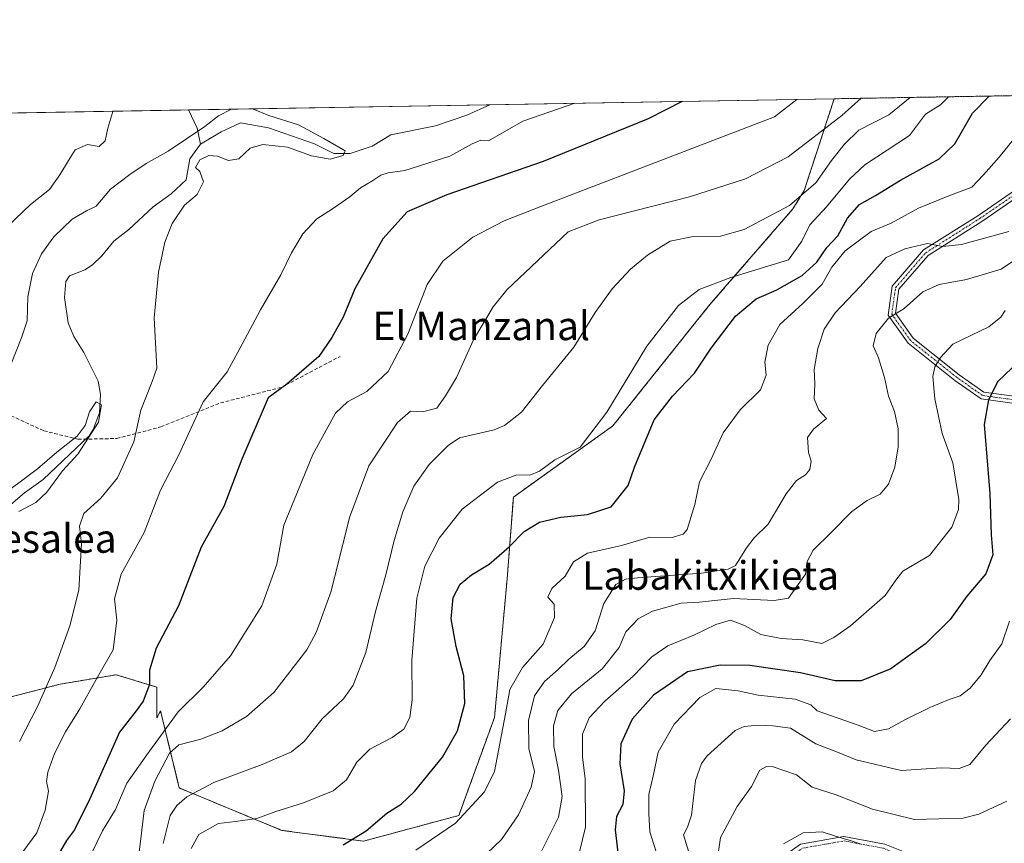
# Model space of a CAD drawing. Units: metres. Extents: x 617406 to 620849, y 4745627 to 4748000.
# Drawn here: x 619304 to 619580, y 4747769 to 4748000 of the extents above; entities that cross this region are included whole.
import ezdxf
from ezdxf.enums import TextEntityAlignment as Align

# ---------------------------------------------------------------- set-up
doc = ezdxf.new("R2010")
doc.units = ezdxf.units.M
doc.header["$MEASUREMENT"] = 0
for name, pattern in [('TRAZO_Y_PUNTO', [1, 0.5, -0.25, 0, -0.25]), ('TRAZOS', [0.75, 0.5, -0.25]), ('TRAZOSX2', [1.5, 1, -0.5])]:
    doc.linetypes.add(name, pattern=pattern)
for name, color, linetype, lineweight in [('Arbolado forestal', 92, 'TRAZOS', 0), ('Arbolado forestal CxS', 92, 'Continuous', 0), ('Comarca CxS', 133, 'Continuous', 0), ('Comunidad Autónoma CxS', 142, 'Continuous', 0), ('Corriente natural lineal', 142, 'Continuous', 13), ('Curva de nivel maestra', 36, 'Continuous', 30), ('Curva de nivel normal', 36, 'Continuous', 0), ('Municipio CxS', 142, 'Continuous', 0), ('Pista no pavimentada', 254, 'Continuous', 13), ('Pista no pavimentada Cxs', 254, 'Continuous', 0), ('Pista pavimentada eje', 135, 'TRAZO_Y_PUNTO', 0), ('Prado', 92, 'Continuous', 0), ('Prado CxS', 92, 'Continuous', 0), ('Provincia CxS', 1, 'Continuous', 0), ('Senda', 19, 'TRAZOSX2', 0), ('Texto cartográfico', 19, 'Continuous', 0)]:
    doc.layers.add(name, color=color, linetype=linetype, lineweight=lineweight)
doc.styles.add('Arial', font='txt', dxfattribs={"height": 0.2})

# ---------------------------------------------------------------- blocks, each defined once
blk = doc.blocks.new('*U152')
at = {"layer": 'Prado CxS', "color": 92, "linetype": 'Continuous', "lineweight": 0}
blk.add_polyline3d([(619240.13, 4747972.63, 608.94), (619532.22, 4747977.69, 607.49), (619523.86, 4747952, 614.27), (619520.71, 4747946.89, 615.48), (619520.71, 4747946.89, 615.48), (619497.4, 4747920.03, 621.84), (619470.31, 4747886.16, 620.6), (619442.5, 4747866.26, 621.5), (619440.75, 4747843.37, 625.72), (619437.21, 4747804.59, 627.64), (619427.23, 4747777.19, 629.34), (619400.6, 4747770.01, 625.29), (619377.71, 4747773.02, 621.73), (619349.05, 4747784.88, 613.94), (619345.03, 4747801.45, 605.13), (619343.82, 4747806.44, 602.45), (619342.77, 4747804.51, 602.47), (619342.77, 4747813.07, 600.6), (619331.42, 4747816.56, 596.1), (619315.71, 4747813.94, 591.48), (619292.15, 4747807.83, 582.65)], dxfattribs=at)
blk = doc.blocks.new('*U165')
at = {"layer": 'Curva de nivel normal', "color": 36, "linetype": 'Continuous', "lineweight": 0}
blk.add_polyline3d([(619344.56, 4747769.37, 615), (619346.49, 4747777.18, 615), (619348.39, 4747779.98, 615), (619351.11, 4747782.38, 615), (619358.7, 4747786.41, 615), (619372.21, 4747791.46, 615), (619380.47, 4747795.02, 615), (619384.01, 4747797.89, 615), (619389.04, 4747804.27, 615), (619394.95, 4747809.82, 615), (619397.64, 4747813.62, 615), (619401.2, 4747822.82, 615), (619403.92, 4747834.22, 615), (619406.78, 4747844.55, 615), (619409.12, 4747854.16, 615), (619411.6, 4747862.18, 615), (619414.67, 4747869.3, 615), (619418.9, 4747875.42, 615), (619424.24, 4747880.73, 615), (619427.43, 4747882.79, 615), (619437.11, 4747885.07, 615), (619440.01, 4747886.3, 615), (619444.81, 4747890.06, 615), (619450.66, 4747897.45, 615), (619459.42, 4747908.22, 615), (619465.37, 4747917.88, 615), (619470.12, 4747924.53, 615), (619475.22, 4747929.99, 615), (619479.99, 4747933.95, 615), (619486.35, 4747937.86, 615), (619492.82, 4747939.13, 615), (619500.48, 4747939.23, 615), (619507.02, 4747941.14, 615), (619519.69, 4747947.82, 615), (619527.14, 4747954.2, 615), (619531.47, 4747960.42, 615), (619535.14, 4747965.02, 615), (619539.14, 4747968.88, 615), (619547.49, 4747973.21, 615), (619553.45, 4747978.06, 615)], dxfattribs=at)
blk = doc.blocks.new('*U170')
at = {"layer": 'Curva de nivel normal', "color": 36, "linetype": 'Continuous', "lineweight": 0}
blk.add_polyline3d([(619539.82, 4747769.16, 670), (619536.7, 4747770.18, 670), (619532.57, 4747771.38, 670), (619528.92, 4747772.61, 670), (619523.6, 4747772.38, 670), (619518.04, 4747769.24, 670)], dxfattribs=at)
blk = doc.blocks.new('*U171')
at = {"layer": 'Curva de nivel normal', "color": 36, "linetype": 'Continuous', "lineweight": 0}
for points in [[(619369.5, 4747974.87, 590), (619369.54, 4747974.87, 590), (619374.13, 4747972.99, 590), (619382.38, 4747970.35, 590), (619389.46, 4747966.54, 590), (619395.45, 4747963.09, 590), (619394.9, 4747961.84, 590), (619391.27, 4747960.79, 590), (619386.03, 4747961.75, 590), (619379.36, 4747964.18, 590), (619372.43, 4747964.88, 590), (619368.9, 4747963.91, 590), (619365.66, 4747960.92, 590), (619362.8, 4747960.38, 590), (619359.72, 4747961.62, 590), (619357.29, 4747961.78, 590), (619354.76, 4747960.6, 590), (619353.61, 4747958.49, 590), (619354.75, 4747957.32, 590), (619355.84, 4747954.41, 590), (619354.03, 4747950.88, 590), (619350.53, 4747947.88, 590), (619347.06, 4747942.8, 590), (619344.97, 4747937.55, 590), (619343.26, 4747929.16, 590), (619341.98, 4747916.44, 590), (619342.78, 4747902.32, 590), (619341.44, 4747898.55, 590), (619338.31, 4747890.58, 590), (619336.32, 4747881.7, 590), (619331.77, 4747871.6, 590), (619327.14, 4747865.98, 590), (619322.36, 4747861.69, 590), (619321.13, 4747858.12, 590), (619321.69, 4747853.27, 590), (619320.94, 4747840.19, 590), (619318.46, 4747830.21, 590), (619314.2, 4747818.55, 590), (619309.5, 4747807.88, 590), (619304.32, 4747797.88, 590)], [(619301.8, 4747903.1, 590), (619305.02, 4747911.09, 590), (619306.47, 4747915.55, 590), (619306.7, 4747922.27, 590), (619308.01, 4747928.77, 590), (619310.5, 4747934.32, 590), (619313.94, 4747939.06, 590), (619319.06, 4747943.97, 590), (619323.12, 4747946.38, 590), (619325.8, 4747947.63, 590), (619329.82, 4747952.39, 590), (619335.18, 4747956.47, 590), (619339.82, 4747959.62, 590), (619345.97, 4747963.04, 590), (619356.15, 4747969.9, 590), (619359.98, 4747972.96, 590), (619363.62, 4747974.77, 590)]]:
    blk.add_polyline3d(points, dxfattribs=at)
blk = doc.blocks.new('*U177')
at = {"layer": 'Curva de nivel normal', "color": 36, "linetype": 'Continuous', "lineweight": 0}
blk.add_polyline3d([(619581.24, 4747831.55, 655), (619579.13, 4747825.22, 655), (619575.82, 4747820.55, 655), (619573.36, 4747816.55, 655), (619570.23, 4747812.85, 655), (619567.46, 4747810.65, 655), (619564.38, 4747809.6, 655), (619559.03, 4747807.38, 655), (619552.14, 4747804.02, 655), (619547.47, 4747801.46, 655), (619543.47, 4747800.7, 655), (619538.91, 4747802.41, 655), (619527.47, 4747806.47, 655), (619525.66, 4747808.18, 655), (619521.29, 4747809.72, 655), (619511, 4747810.82, 655), (619505.34, 4747812.05, 655), (619499.14, 4747812.74, 655), (619494.68, 4747810.22, 655), (619487.48, 4747802.69, 655), (619483.04, 4747794.88, 655), (619481.68, 4747788.62, 655), (619480.37, 4747783.04, 655), (619480.4, 4747777.7, 655), (619480.64, 4747772.59, 655), (619482.42, 4747767.05, 655)], dxfattribs=at)
blk = doc.blocks.new('*U180')
at = {"layer": 'Curva de nivel normal', "color": 36, "linetype": 'Continuous', "lineweight": 0}
blk.add_polyline3d([(619499.56, 4747765.16, 665), (619500.45, 4747770.99, 665), (619505.14, 4747779.67, 665), (619509.14, 4747785.29, 665), (619511.47, 4747789.83, 665), (619513.3, 4747790.87, 665), (619515.14, 4747790.77, 665), (619521.7, 4747788.59, 665), (619526.05, 4747785.13, 665), (619532.83, 4747783.01, 665), (619542.98, 4747778.99, 665), (619554.68, 4747776.09, 665), (619568.3, 4747776.41, 665), (619572.73, 4747777.55, 665), (619580.56, 4747781.15, 665)], dxfattribs=at)
blk = doc.blocks.new('*U193')
at = {"layer": 'Curva de nivel normal', "color": 36, "linetype": 'Continuous', "lineweight": 0}
blk.add_polyline3d([(619336.79, 4747758.88, 610), (619338.23, 4747769.88, 610), (619339.25, 4747778.55, 610), (619342.16, 4747786.81, 610), (619346.28, 4747794.65, 610), (619348.91, 4747796.99, 610), (619355.05, 4747798.57, 610), (619361.02, 4747800.88, 610), (619367.86, 4747804.88, 610), (619375.5, 4747811.63, 610), (619384.75, 4747823.54, 610), (619387.32, 4747828.41, 610), (619391.5, 4747839.96, 610), (619396.62, 4747860.55, 610), (619402.08, 4747875.03, 610), (619410.07, 4747887.15, 610), (619413.7, 4747890.31, 610), (619417.09, 4747890.15, 610), (619421.12, 4747891.11, 610), (619423.54, 4747894.55, 610), (619426.56, 4747899.72, 610), (619431.32, 4747910.24, 610), (619436.89, 4747919.51, 610), (619440.68, 4747924.27, 610), (619457.78, 4747940.48, 610), (619466.46, 4747943.82, 610), (619491.8, 4747950.3, 610), (619507.47, 4747955.33, 610), (619519.36, 4747961.41, 610), (619534.42, 4747972.98, 610), (619539.78, 4747977.82, 610)], dxfattribs=at)
blk = doc.blocks.new('*U195')
at = {"layer": 'Curva de nivel normal', "color": 36, "linetype": 'Continuous', "lineweight": 0}
blk.add_polyline3d([(619415.17, 4747767.44, 630), (619426.28, 4747775, 630), (619434.4, 4747783.78, 630), (619437.25, 4747789.51, 630), (619440.3, 4747805.58, 630), (619441.46, 4747812.39, 630), (619445.03, 4747818.57, 630), (619450.87, 4747825.12, 630), (619453.97, 4747832.57, 630), (619453.9, 4747836.32, 630), (619452.14, 4747838.3, 630), (619453.24, 4747840.73, 630), (619456.94, 4747844.18, 630), (619459.29, 4747848.12, 630), (619463.26, 4747850.55, 630), (619472.73, 4747852.76, 630), (619480.63, 4747855.04, 630), (619486.93, 4747854.93, 630), (619489.97, 4747855.89, 630), (619491.12, 4747857.23, 630), (619493.24, 4747864.17, 630), (619494.52, 4747870.56, 630), (619497.82, 4747876.88, 630), (619501.19, 4747884.26, 630), (619505.91, 4747890.71, 630), (619511.6, 4747896.26, 630), (619513.19, 4747900.41, 630), (619512.88, 4747903.98, 630), (619513.73, 4747908.74, 630), (619517.01, 4747914.55, 630), (619523.49, 4747920.45, 630), (619528.86, 4747925.86, 630), (619531.6, 4747930.6, 630), (619535.31, 4747935.12, 630), (619542.6, 4747940.59, 630), (619548.14, 4747942.89, 630), (619555.8, 4747947.07, 630), (619564.77, 4747950.74, 630), (619570.72, 4747952.98, 630), (619573.98, 4747956.39, 630), (619578.36, 4747961.33, 630), (619588.59, 4747973.92, 630)], dxfattribs=at)
blk = doc.blocks.new('*U198')
at = {"layer": 'Curva de nivel normal', "color": 36, "linetype": 'Continuous', "lineweight": 0}
blk.add_polyline3d([(619322.9, 4747763.25, 605), (619327.54, 4747772.88, 605), (619331.16, 4747778.88, 605), (619334.38, 4747786.22, 605), (619339.94, 4747794.12, 605), (619348.74, 4747806.15, 605), (619355.71, 4747813.12, 605), (619363.4, 4747821.88, 605), (619372.15, 4747835.84, 605), (619376.37, 4747847.5, 605), (619378.28, 4747858.4, 605), (619386.43, 4747878.14, 605), (619392.76, 4747889.71, 605), (619396.14, 4747892.93, 605), (619401.5, 4747895.8, 605), (619407.48, 4747901.35, 605), (619412.96, 4747911.8, 605), (619418.35, 4747925.7, 605), (619422.72, 4747932.26, 605), (619431.14, 4747938.96, 605), (619439.95, 4747943.5, 605), (619450.14, 4747947.52, 605), (619515.54, 4747972.66, 605), (619521.8, 4747977.51, 605)], dxfattribs=at)
blk = doc.blocks.new('*U199')
at = {"layer": 'Curva de nivel normal', "color": 36, "linetype": 'Continuous', "lineweight": 0}
blk.add_polyline3d([(619460.12, 4747763.53, 645), (619462.68, 4747773.92, 645), (619462.62, 4747787.41, 645), (619461.82, 4747793.58, 645), (619461.8, 4747799.9, 645), (619463.73, 4747804.48, 645), (619468.12, 4747809.2, 645), (619476.01, 4747816.14, 645), (619481.25, 4747821.56, 645), (619485.66, 4747824.64, 645), (619493.02, 4747827.62, 645), (619499.1, 4747830.64, 645), (619503.24, 4747831.79, 645), (619507.17, 4747830.34, 645), (619511.72, 4747827.85, 645), (619517.4, 4747826.67, 645), (619523.45, 4747826.29, 645), (619528.8, 4747825.26, 645), (619532.14, 4747827.02, 645), (619536.8, 4747830.26, 645), (619546.47, 4747838.7, 645), (619549.47, 4747843.03, 645), (619551.47, 4747845.56, 645), (619558.92, 4747849.96, 645), (619565.1, 4747857.88, 645), (619566.98, 4747862.83, 645), (619567.14, 4747865.59, 645), (619565.46, 4747875.83, 645), (619562.44, 4747884.09, 645), (619560.36, 4747893.7, 645), (619559.79, 4747900, 645), (619560.36, 4747902.7, 645), (619561.99, 4747905.35, 645), (619565.44, 4747909, 645), (619575.52, 4747913.88, 645), (619578.89, 4747916.56, 645), (619580.06, 4747918.5, 645)], dxfattribs=at)
blk = doc.blocks.new('*U204')
at = {"layer": 'Curva de nivel normal', "color": 36, "linetype": 'Continuous', "lineweight": 0}
blk.add_polyline3d([(619449.52, 4747765.55, 640), (619455.11, 4747776.71, 640), (619456.18, 4747782.48, 640), (619455.13, 4747789.86, 640), (619453.83, 4747796.51, 640), (619453.7, 4747802.23, 640), (619454.91, 4747806.55, 640), (619458.74, 4747811.22, 640), (619467.38, 4747818.22, 640), (619472.05, 4747824.22, 640), (619473.97, 4747828.57, 640), (619477.4, 4747832.22, 640), (619481.42, 4747834.34, 640), (619485.46, 4747835.46, 640), (619489.47, 4747836.6, 640), (619494.44, 4747836.87, 640), (619504.04, 4747837.85, 640), (619515.44, 4747837.34, 640), (619519.47, 4747838.02, 640), (619521.7, 4747841.11, 640), (619524.21, 4747844.65, 640), (619524.72, 4747848.28, 640), (619526.31, 4747851.42, 640), (619531.47, 4747856.48, 640), (619537.14, 4747862.26, 640), (619541.47, 4747865.26, 640), (619545.14, 4747867.05, 640), (619547.45, 4747869.9, 640), (619549.21, 4747874.64, 640), (619550.16, 4747880.33, 640), (619550.12, 4747885.39, 640), (619549.12, 4747890.2, 640), (619547.39, 4747894.47, 640), (619546.28, 4747899.7, 640), (619544.64, 4747905.19, 640), (619543.1, 4747908.61, 640), (619544, 4747912.06, 640), (619547.47, 4747916.3, 640), (619551.8, 4747918.99, 640), (619556.99, 4747923.66, 640), (619561.61, 4747925.69, 640), (619569.22, 4747927.13, 640), (619578.9, 4747929.98, 640), (619586.05, 4747934.8, 640)], dxfattribs=at)
blk = doc.blocks.new('*U207')
at = {"layer": 'Curva de nivel normal', "color": 36, "linetype": 'Continuous', "lineweight": 0}
blk.add_polyline3d([(619491.6, 4747766.88, 660), (619490.07, 4747771.77, 660), (619491.24, 4747773.9, 660), (619492.34, 4747777.3, 660), (619493.45, 4747786.96, 660), (619495.09, 4747791.71, 660), (619496.69, 4747793.91, 660), (619504.52, 4747800.99, 660), (619507.01, 4747802.1, 660), (619510.97, 4747802.5, 660), (619515.1, 4747802.25, 660), (619520.03, 4747801.66, 660), (619527.14, 4747797.27, 660), (619533.14, 4747794.89, 660), (619538.39, 4747792.8, 660), (619550.94, 4747789.79, 660), (619562.14, 4747790.56, 660), (619567.19, 4747790.34, 660), (619570.14, 4747791.47, 660), (619574.68, 4747796.88, 660), (619581.59, 4747804.22, 660)], dxfattribs=at)
blk = doc.blocks.new('*U211')
at = {"layer": 'Curva de nivel normal', "color": 36, "linetype": 'Continuous', "lineweight": 0}
for points in [[(619305.24, 4747767.03, 595), (619309.19, 4747772.31, 595), (619311.57, 4747778.67, 595), (619312.48, 4747783.98, 595), (619311.94, 4747786.72, 595), (619312.25, 4747789.26, 595), (619314.17, 4747794.55, 595), (619317.24, 4747800.55, 595), (619321.2, 4747807.02, 595), (619325.75, 4747815.22, 595), (619330.52, 4747823.52, 595), (619331.54, 4747831.87, 595), (619330.96, 4747837.82, 595), (619332.78, 4747844.73, 595), (619339.25, 4747856.38, 595), (619343.79, 4747868.22, 595), (619348.95, 4747878.06, 595), (619355.71, 4747892.92, 595), (619362.45, 4747901.32, 595), (619366.67, 4747909.08, 595), (619371.74, 4747918.68, 595), (619377.47, 4747928.42, 595), (619380.47, 4747934.6, 595), (619383.6, 4747939.88, 595), (619387.49, 4747944.09, 595), (619391.88, 4747946.87, 595), (619396.75, 4747950.26, 595), (619399.73, 4747952.74, 595), (619402.92, 4747954.6, 595), (619405.42, 4747956.31, 595), (619407.5, 4747956.94, 595), (619412.13, 4747957.64, 595), (619424.74, 4747961.66, 595), (619431, 4747965.12, 595), (619433.36, 4747966.13, 595), (619435.53, 4747965.93, 595), (619445.14, 4747971.44, 595), (619459.66, 4747976.43, 595)], [(619330.59, 4747974.2, 595), (619330.49, 4747974.11, 595), (619329.09, 4747969.43, 595), (619328.34, 4747965.92, 595), (619326.67, 4747964.36, 595), (619323.37, 4747964.92, 595), (619319.94, 4747963.42, 595), (619318.04, 4747960.38, 595), (619315.61, 4747956.42, 595), (619312.78, 4747952.28, 595), (619307.45, 4747948.15, 595), (619301.04, 4747942.04, 595)]]:
    blk.add_polyline3d(points, dxfattribs=at)
blk = doc.blocks.new('*U214')
at = {"layer": 'Curva de nivel normal', "color": 36, "linetype": 'Continuous', "lineweight": 0}
blk.add_polyline3d([(619433.06, 4747764.55, 635), (619439.21, 4747770.46, 635), (619443.95, 4747777.38, 635), (619447.47, 4747785.1, 635), (619448.37, 4747789.45, 635), (619446.79, 4747795.88, 635), (619446.77, 4747803.8, 635), (619448.39, 4747810.7, 635), (619451.16, 4747814.63, 635), (619455.03, 4747818.07, 635), (619458, 4747820.94, 635), (619462.27, 4747824.46, 635), (619465.34, 4747828.84, 635), (619467.8, 4747836.47, 635), (619471.14, 4747841.83, 635), (619473.9, 4747843.27, 635), (619477.21, 4747843.7, 635), (619495.1, 4747844.97, 635), (619502.59, 4747846.05, 635), (619504.6, 4747847.08, 635), (619507.68, 4747852.07, 635), (619509.86, 4747854.87, 635), (619513.8, 4747858.68, 635), (619518.8, 4747867.13, 635), (619521.66, 4747870.88, 635), (619524.24, 4747872.48, 635), (619525.44, 4747873.97, 635), (619525.84, 4747876.32, 635), (619525.08, 4747878.72, 635), (619524.8, 4747882.93, 635), (619526.41, 4747885.3, 635), (619530.12, 4747888.25, 635), (619527.96, 4747890.62, 635), (619526.66, 4747893.74, 635), (619526.85, 4747897.93, 635), (619526.68, 4747901.98, 635), (619527.62, 4747907.78, 635), (619529.47, 4747913.26, 635), (619532.47, 4747917.81, 635), (619539.47, 4747925.19, 635), (619546.8, 4747933.3, 635), (619552.04, 4747935.71, 635), (619558.32, 4747937.2, 635), (619562.59, 4747936.34, 635), (619567.84, 4747936.93, 635), (619581.09, 4747940.58, 635)], dxfattribs=at)
blk = doc.blocks.new('*U217')
at = {"layer": 'Curva de nivel normal', "color": 36, "linetype": 'Continuous', "lineweight": 0}
blk.add_polyline3d([(619352.37, 4747767.96, 620), (619354.47, 4747771.87, 620), (619360.02, 4747774.93, 620), (619364.77, 4747775.52, 620), (619370.69, 4747776.39, 620), (619376.08, 4747778.28, 620), (619383.78, 4747780.71, 620), (619392.06, 4747784.08, 620), (619395.81, 4747787.19, 620), (619398.73, 4747792.07, 620), (619402.36, 4747795.75, 620), (619408.55, 4747798.98, 620), (619411.84, 4747801.33, 620), (619413.56, 4747804.63, 620), (619414.16, 4747809.55, 620), (619414.07, 4747820.56, 620), (619415.48, 4747837.94, 620), (619417.71, 4747846.96, 620), (619421.7, 4747854.8, 620), (619428.13, 4747862.84, 620), (619438.05, 4747870.47, 620), (619443.47, 4747872.46, 620), (619447.14, 4747872.35, 620), (619449.8, 4747873.55, 620), (619454.14, 4747876.64, 620), (619461.14, 4747880.24, 620), (619468.65, 4747890.06, 620), (619479.84, 4747908.5, 620), (619488.65, 4747919.89, 620), (619494.47, 4747924.29, 620), (619503.3, 4747927.7, 620), (619519.47, 4747932.66, 620), (619523.22, 4747937.84, 620), (619525.46, 4747942.43, 620), (619530.07, 4747947.5, 620), (619536.56, 4747955.2, 620), (619540.77, 4747959.22, 620), (619553.28, 4747967.39, 620), (619557.74, 4747973.39, 620), (619562.02, 4747976.01, 620), (619564.17, 4747978.25, 620)], dxfattribs=at)
blk = doc.blocks.new('*U223')
at = {"layer": 'Curva de nivel maestra', "color": 36, "linetype": 'Continuous', "lineweight": 30}
blk.add_polyline3d([(619489.7, 4747976.96, 600), (619480.17, 4747972.04, 600), (619450.85, 4747960.16, 600), (619423.85, 4747950.86, 600), (619412.76, 4747946.07, 600), (619406, 4747938.55, 600), (619398.17, 4747924.55, 600), (619394.91, 4747916.55, 600), (619391.7, 4747910.88, 600), (619388.1, 4747905.55, 600), (619379.11, 4747897.88, 600), (619373.92, 4747893.98, 600), (619366.51, 4747876.84, 600), (619361.51, 4747863.61, 600), (619355.21, 4747852.28, 600), (619348.8, 4747835.88, 600), (619342.55, 4747823.97, 600), (619340.7, 4747817.84, 600), (619340.67, 4747813.87, 600), (619338.96, 4747809.15, 600), (619337.02, 4747806.45, 600), (619332.35, 4747800.52, 600), (619324, 4747781.88, 600), (619319.74, 4747773.22, 600), (619317.52, 4747770.22, 600), (619315.15, 4747766.22, 600)], dxfattribs=at)
blk = doc.blocks.new('*U230')
at = {"layer": 'Curva de nivel maestra', "color": 36, "linetype": 'Continuous', "lineweight": 30}
blk.add_polyline3d([(619583.86, 4747904.22, 650), (619578.02, 4747898.62, 650), (619575.37, 4747893.46, 650), (619574.22, 4747886.54, 650), (619575.78, 4747867.25, 650), (619576.11, 4747855.7, 650), (619576.65, 4747850.14, 650), (619574.64, 4747844.82, 650), (619569.37, 4747838.58, 650), (619564.7, 4747831.98, 650), (619557.8, 4747825.18, 650), (619552.14, 4747821.22, 650), (619548.05, 4747818.2, 650), (619539.78, 4747814.82, 650), (619532.55, 4747814.81, 650), (619522.8, 4747817.12, 650), (619508.61, 4747819.11, 650), (619500.38, 4747819.24, 650), (619491.18, 4747817.36, 650), (619481.71, 4747810.86, 650), (619475.7, 4747804.12, 650), (619472.56, 4747797.19, 650), (619472.29, 4747791.61, 650), (619473.48, 4747784.13, 650), (619473.16, 4747780.28, 650), (619471.39, 4747776.88, 650), (619470.99, 4747773.22, 650), (619471.86, 4747765.22, 650)], dxfattribs=at)
blk = doc.blocks.new('*U233')
at = {"layer": 'Curva de nivel maestra', "color": 36, "linetype": 'Continuous', "lineweight": 30}
blk.add_polyline3d([(619394.92, 4747768.95, 625), (619401.3, 4747772.88, 625), (619407.06, 4747777.86, 625), (619411.12, 4747780.4, 625), (619414.86, 4747783.88, 625), (619422.64, 4747793.47, 625), (619426.91, 4747800.88, 625), (619428.94, 4747808.49, 625), (619428.67, 4747816.3, 625), (619426.47, 4747824.49, 625), (619425.12, 4747832.22, 625), (619425.64, 4747838.14, 625), (619427.63, 4747841.89, 625), (619430.82, 4747844.55, 625), (619435.68, 4747847.53, 625), (619441.28, 4747852.37, 625), (619445.51, 4747856.67, 625), (619449.8, 4747859.25, 625), (619455.8, 4747860.68, 625), (619463.22, 4747861.38, 625), (619469.81, 4747863.56, 625), (619474.65, 4747869.46, 625), (619476.38, 4747874.64, 625), (619481.87, 4747887.88, 625), (619486.97, 4747894.5, 625), (619493.16, 4747900.88, 625), (619497.79, 4747907.88, 625), (619504.6, 4747916.88, 625), (619510.42, 4747921.73, 625), (619516.16, 4747924.28, 625), (619523.32, 4747928.26, 625), (619527.35, 4747931.99, 625), (619530.14, 4747936.12, 625), (619533.28, 4747939.39, 625), (619536, 4747944.26, 625), (619539.32, 4747948.15, 625), (619543.75, 4747950.6, 625), (619550.8, 4747954.95, 625), (619561.6, 4747960.86, 625), (619566.03, 4747965.05, 625), (619570.95, 4747973.62, 625), (619575.59, 4747978.44, 625)], dxfattribs=at)

msp = doc.modelspace()

# ---------------------------------------------------------------- linework, layer by layer
at = {"layer": 'Arbolado forestal', "color": 92, "linetype": 'TRAZOS', "lineweight": 0}
for points in [[(619532.22, 4747977.69, 607.49), (619594.92, 4747978.78, 630.64), (619596.5, 4747978.81, 631.04), (619598.08, 4747978.83, 631.62), (619681.13, 4747980.27, 648.37)], [(619292.15, 4747807.83, 582.65), (619315.71, 4747813.94, 591.48), (619331.42, 4747816.56, 596.1), (619342.77, 4747813.07, 600.6), (619342.77, 4747804.51, 602.47), (619343.82, 4747806.44, 602.45), (619345.03, 4747801.45, 605.13), (619349.05, 4747784.88, 613.94), (619377.71, 4747773.02, 621.73), (619400.6, 4747770.01, 625.29), (619427.23, 4747777.19, 629.34), (619437.21, 4747804.59, 627.64), (619440.75, 4747843.37, 625.72), (619442.5, 4747866.26, 621.5), (619470.31, 4747886.16, 620.6), (619497.4, 4747920.03, 621.84), (619520.71, 4747946.89, 615.48), (619523.86, 4747952, 614.27), (619532.22, 4747977.69, 607.49)]]:
    msp.add_polyline3d(points, dxfattribs=at)
at = {"layer": 'Arbolado forestal CxS', "color": 92, "linetype": 'Continuous', "lineweight": 0}
msp.add_polyline3d([(619292.15, 4747807.83, 582.65), (619315.71, 4747813.94, 591.48), (619331.42, 4747816.56, 596.1), (619342.77, 4747813.07, 600.6), (619342.77, 4747804.51, 602.47), (619343.82, 4747806.44, 602.45), (619345.03, 4747801.45, 605.13), (619349.05, 4747784.88, 613.94), (619377.71, 4747773.02, 621.73), (619400.6, 4747770.01, 625.29), (619427.23, 4747777.19, 629.34), (619437.21, 4747804.59, 627.64), (619440.75, 4747843.37, 625.72), (619442.5, 4747866.26, 621.5), (619470.31, 4747886.16, 620.6), (619497.4, 4747920.03, 621.84), (619520.71, 4747946.89, 615.48), (619523.86, 4747952, 614.27), (619532.22, 4747977.69, 607.49), (619681.13, 4747980.27, 648.37)], dxfattribs=at)
at = {"layer": 'Comarca CxS', "color": 133, "linetype": 'Continuous', "lineweight": 0}
msp.add_polyline3d([(618623.37, 4745647.83, 755.01), (617445, 4745627.42, 629.29), (617405.52, 4747940.84, 524.57), (620808.61, 4747999.81, 682.37), (620827.35, 4746932.34, 908.88), (620845.83, 4745880.1, 867.28), (620849.23, 4745686.38, 843.29), (620687.32, 4745683.58, 868.88), (618880.27, 4745652.28, 720.14), (618626.17, 4745647.88, 756.12), (618623.37, 4745647.83, 755.01)], close=True, dxfattribs=at)
msp.add_polyline3d([(618623.37, 4745647.83, 755.01), (617445, 4745627.42, 629.29), (617405.52, 4747940.84, 524.57), (620808.61, 4747999.81, 682.37), (620827.35, 4746932.34, 908.88), (620845.83, 4745880.1, 867.28), (620849.23, 4745686.38, 843.29), (620687.32, 4745683.58, 868.88), (618880.27, 4745652.28, 720.14), (618626.17, 4745647.88, 756.12), (618623.37, 4745647.83, 755.01)], close=True, dxfattribs=at)
at = {"layer": 'Comunidad Autónoma CxS', "color": 142, "linetype": 'Continuous', "lineweight": 0}
msp.add_polyline3d([(620849.23, 4745686.38, 843.29), (617445, 4745627.42, 629.29), (617405.52, 4747940.84, 524.57), (620808.61, 4747999.81, 682.37), (620849.23, 4745686.38, 843.29)], close=True, dxfattribs=at)
msp.add_polyline3d([(620849.23, 4745686.38, 843.29), (617445, 4745627.42, 629.29), (617405.52, 4747940.84, 524.57), (620808.61, 4747999.81, 682.37), (620849.23, 4745686.38, 843.29)], close=True, dxfattribs=at)
at = {"layer": 'Corriente natural lineal', "color": 142, "linetype": 'Continuous', "lineweight": 13}
for points in [[(619351.61, 4747974.56, 590.82), (619354, 4747969.48, 590.02), (619355, 4747965, 589.34)], [(619435.95, 4747976.02, 592.13), (619435.94, 4747976.02, 592.13), (619429.48, 4747973.13, 591.51), (619420.69, 4747970.13, 592.57), (619408.23, 4747967.63, 591.92), (619403, 4747964.46, 591.74), (619396.86, 4747962.34, 590.81), (619392.31, 4747962.34, 590.27), (619386.91, 4747965.1, 589.75), (619374.01, 4747969.55, 589.81), (619366.17, 4747970.92, 589.2), (619360.77, 4747968.48, 589.58), (619355, 4747965, 589.34)], [(619355, 4747965, 589.34), (619351.99, 4747960.86, 588.75), (619351, 4747955, 588.12), (619346.79, 4747951.07, 587.99), (619341.74, 4747947.46, 587.7), (619334.92, 4747941.15, 587.51), (619330.69, 4747937.87, 587.43), (619327.38, 4747933.75, 587.78), (619324.79, 4747931.25, 587.73), (619322.58, 4747929.83, 587.64), (619318.38, 4747928.2, 586.84), (619317.32, 4747926.57, 586.61), (619316.97, 4747922.12, 586.54), (619318, 4747914.97, 586.22), (619319.52, 4747911.2, 586.68), (619322.31, 4747906.73, 586.25), (619326.33, 4747898.67, 585.42), (619327.01, 4747894.95, 585.15), (619326.7, 4747889.84, 584.94), (619325, 4747885.21, 585.32), (619323.85, 4747883.35, 585.24), (619310.94, 4747871.14, 584.58), (619305.74, 4747867.45, 584.08), (619299.27, 4747861.92, 584.27)]]:
    msp.add_polyline3d(points, dxfattribs=at)
at = {"layer": 'Curva de nivel normal', "color": 36, "linetype": 'Continuous', "lineweight": 0}
msp.add_polyline3d([(619304.13, 4747862.26, 585), (619308.87, 4747864.72, 585), (619312, 4747867.62, 585), (619316.35, 4747873.56, 585), (619320.69, 4747878.22, 585), (619326.41, 4747887.24, 585), (619327.29, 4747892.07, 585), (619325.76, 4747892.88, 585), (619323.89, 4747890.09, 585), (619322.7, 4747886.27, 585), (619320.47, 4747883.33, 585), (619314.82, 4747878.78, 585), (619309.35, 4747874.14, 585), (619297.47, 4747865.29, 585)], dxfattribs=at)
at = {"layer": 'Municipio CxS', "color": 142, "linetype": 'Continuous', "lineweight": 0}
msp.add_polyline3d([(617445, 4745627.42, 629.29), (617405.52, 4747940.84, 524.57), (620808.61, 4747999.81, 682.37)], dxfattribs=at)
msp.add_polyline3d([(617445, 4745627.42, 629.29), (617405.52, 4747940.84, 524.57), (620808.61, 4747999.81, 682.37)], dxfattribs=at)
at = {"layer": 'Pista no pavimentada', "color": 254, "linetype": 'Continuous', "lineweight": 13}
for points in [[(619587.44, 4747891.82, 653.56), (619573.36, 4747893.71, 649.37), (619565.99, 4747898.9, 646.94), (619552.9, 4747909.32, 642.19), (619547.29, 4747917.17, 639.75), (619548.45, 4747925.27, 637.94), (619557.2, 4747935.39, 635.3), (619572.39, 4747944.98, 633.11), (619582.91, 4747952.25, 632.75)], [(619585.28, 4747951.42, 633.08), (619584.61, 4747950.99, 633.08), (619573.5, 4747943.32, 633.48), (619558.52, 4747933.86, 635.82), (619550.34, 4747924.4, 638.32), (619549.38, 4747917.68, 639.84), (619554.36, 4747910.71, 642.41), (619567.19, 4747900.5, 646.92), (619574.11, 4747895.63, 649.32), (619587.56, 4747893.82, 653.09), (619606.68, 4747894.08, 659.16), (619615.25, 4747896.16, 660.92), (619633, 4747902.78, 663.8), (619650.56, 4747906.24, 666.96), (619660.92, 4747907.88, 668.74), (619672.1, 4747902.97, 670.94), (619680.94, 4747897.56, 672.31), (619682.82, 4747896.63, 672.38)], [(619300.88, 4747616.01, 649.8), (619317.02, 4747619.21, 652.31), (619341.02, 4747624.58, 656.16), (619363.73, 4747634.2, 658.88), (619382.35, 4747644.14, 659.3), (619392.65, 4747651.27, 660.08), (619411.73, 4747662.31, 663.6), (619425.64, 4747677.65, 665.61), (619437.72, 4747686.98, 665.9), (619449.93, 4747693.5, 665.69), (619470.02, 4747695.89, 667.96), (619482.86, 4747700.53, 668.66), (619496.51, 4747711.67, 669.26), (619507.52, 4747720.51, 669.84), (619510.8, 4747729, 669.67), (619510.33, 4747738.99, 669.08), (619512.11, 4747755.27, 670.27), (619515.15, 4747763.72, 670.22), (619522.84, 4747769.19, 670.66), (619534.93, 4747771.34, 669.48), (619546.39, 4747769.21, 669.52), (619558.48, 4747764.28, 670.03), (619574.34, 4747760.7, 670.92), (619590.8, 4747763.01, 671.63)]]:
    msp.add_polyline3d(points, dxfattribs=at)
at = {"layer": 'Pista no pavimentada Cxs', "color": 254, "linetype": 'Continuous', "lineweight": 0}
for points in [[(619587.44, 4747891.82, 653.56), (619573.36, 4747893.71, 649.37), (619565.99, 4747898.9, 646.94), (619552.9, 4747909.32, 642.19), (619547.29, 4747917.17, 639.75), (619548.45, 4747925.27, 637.94), (619557.2, 4747935.39, 635.3), (619572.39, 4747944.98, 633.11), (619582.91, 4747952.25, 632.75)], [(619584.61, 4747950.99, 633.08), (619573.5, 4747943.32, 633.48), (619558.52, 4747933.86, 635.82), (619550.34, 4747924.4, 638.32), (619549.38, 4747917.68, 639.84), (619554.36, 4747910.71, 642.41), (619567.19, 4747900.5, 646.92), (619574.11, 4747895.63, 649.32), (619587.56, 4747893.82, 653.09)], [(619300.88, 4747616.01, 649.8), (619317.02, 4747619.21, 652.31), (619341.02, 4747624.58, 656.16), (619363.73, 4747634.2, 658.88), (619382.35, 4747644.14, 659.3), (619392.65, 4747651.27, 660.08), (619411.73, 4747662.31, 663.6), (619425.64, 4747677.65, 665.61), (619437.72, 4747686.98, 665.9), (619449.93, 4747693.5, 665.69), (619470.02, 4747695.89, 667.96), (619482.86, 4747700.53, 668.66), (619496.51, 4747711.67, 669.26), (619507.52, 4747720.51, 669.84), (619510.8, 4747729, 669.67), (619510.33, 4747738.99, 669.08), (619512.11, 4747755.27, 670.27), (619515.15, 4747763.72, 670.22), (619522.84, 4747769.19, 670.66), (619534.93, 4747771.34, 669.48), (619546.39, 4747769.21, 669.52), (619558.48, 4747764.28, 670.03), (619574.34, 4747760.7, 670.92), (619590.8, 4747763.01, 671.63)]]:
    msp.add_polyline3d(points, dxfattribs=at)
at = {"layer": 'Pista pavimentada eje', "color": 135, "linetype": 'TRAZO_Y_PUNTO', "lineweight": 0}
for points in [[(619681.13, 4747896.28, 672.6), (619671.63, 4747902.08, 671.04), (619660.79, 4747906.84, 668.82), (619650.73, 4747905.26, 667.18), (619633.27, 4747901.82, 663.99), (619615.54, 4747895.2, 661.25), (619606.81, 4747893.09, 659.38), (619587.5, 4747892.82, 653.3), (619573.74, 4747894.67, 649.34), (619566.59, 4747899.7, 646.96), (619553.63, 4747910.02, 642.29), (619548.34, 4747917.43, 639.8), (619549.4, 4747924.84, 638.14), (619557.86, 4747934.62, 635.57), (619572.94, 4747944.15, 633.3), (619584.06, 4747951.82, 632.92)], [(619301.24, 4747614.81, 650.44), (619317.27, 4747617.99, 652.77), (619341.41, 4747623.38, 656.81), (619364.27, 4747633.07, 659.53), (619383, 4747643.07, 660), (619393.32, 4747650.21, 660.67), (619412.53, 4747661.33, 663.99), (619426.5, 4747676.72, 666.01), (619438.4, 4747685.93, 666.28), (619450.31, 4747692.28, 666.14), (619470.31, 4747694.66, 668.48), (619483.49, 4747699.43, 668.84), (619497.3, 4747710.7, 669.71), (619508.57, 4747719.75, 670.16), (619512.06, 4747728.79, 670.41), (619511.59, 4747738.95, 669.74), (619513.33, 4747754.99, 670.45), (619516.19, 4747762.93, 670.56), (619523.33, 4747768.01, 670.87), (619534.92, 4747770.07, 669.98), (619546.03, 4747768.01, 670.05), (619558.1, 4747763.08, 670.6), (619574.29, 4747759.43, 671.18), (619591.28, 4747761.81, 671.86)]]:
    msp.add_polyline3d(points, dxfattribs=at)
at = {"layer": 'Prado', "color": 92, "linetype": 'Continuous', "lineweight": 0}
for points in [[(619240.13, 4747972.63, 608.94), (619351.61, 4747974.56, 590.82), (619435.95, 4747976.02, 592.13), (619532.22, 4747977.69, 607.49)], [(619292.15, 4747807.83, 582.65), (619315.71, 4747813.94, 591.48), (619331.42, 4747816.56, 596.1), (619342.77, 4747813.07, 600.6), (619342.77, 4747804.51, 602.47), (619343.82, 4747806.44, 602.45), (619345.03, 4747801.45, 605.13), (619349.05, 4747784.88, 613.94), (619377.71, 4747773.02, 621.73), (619400.6, 4747770.01, 625.29), (619427.23, 4747777.19, 629.34), (619437.21, 4747804.59, 627.64), (619440.75, 4747843.37, 625.72), (619442.5, 4747866.26, 621.5), (619470.31, 4747886.16, 620.6), (619497.4, 4747920.03, 621.84), (619520.71, 4747946.89, 615.48), (619523.86, 4747952, 614.27), (619532.22, 4747977.69, 607.49)]]:
    msp.add_polyline3d(points, dxfattribs=at)
at = {"layer": 'Provincia CxS', "color": 1, "linetype": 'Continuous', "lineweight": 0}
msp.add_polyline3d([(620849.23, 4745686.38, 843.29), (617445, 4745627.42, 629.29), (617405.52, 4747940.84, 524.57), (620808.61, 4747999.81, 682.37), (620849.23, 4745686.38, 843.29)], close=True, dxfattribs=at)
msp.add_polyline3d([(620849.23, 4745686.38, 843.29), (617445, 4745627.42, 629.29), (617405.52, 4747940.84, 524.57), (620808.61, 4747999.81, 682.37), (620849.23, 4745686.38, 843.29)], close=True, dxfattribs=at)
at = {"layer": 'Senda', "color": 19, "linetype": 'TRAZOSX2', "lineweight": 0}
msp.add_polyline3d([(619285.09, 4747904.32, 592.99), (619293.14, 4747896.89, 590.57), (619300.61, 4747889.63, 587.85), (619311.18, 4747884.81, 586.08), (619320.71, 4747882.42, 584.84), (619331.55, 4747882.64, 588.12), (619343.9, 4747885.89, 592.16), (619360.58, 4747892.6, 596.55), (619377.55, 4747896.94, 599.86), (619394.02, 4747905.61, 601.19)], dxfattribs=at)

# ---------------------------------------------------------------- block references
at = {"layer": 'Curva de nivel maestra', "color": 36, "linetype": 'Continuous', "lineweight": 30}
for name in ['*U230', '*U223', '*U233']:
    msp.add_blockref(name, (0, 0), dxfattribs=at)
at = {"layer": 'Curva de nivel normal', "color": 36, "linetype": 'Continuous', "lineweight": 0}
for name in ['*U177', '*U207', '*U180', '*U170', '*U195', '*U214', '*U204', '*U199', '*U198', '*U193', '*U165', '*U217', '*U171', '*U211']:
    msp.add_blockref(name, (0, 0), dxfattribs=at)
at = {"layer": 'Prado CxS', "color": 92, "linetype": 'Continuous', "lineweight": 0}
msp.add_blockref('*U152', (0, 0), dxfattribs=at)

# ---------------------------------------------------------------- texts
at = {"layer": 'Texto cartográfico', "color": 19, "linetype": 'Continuous', "lineweight": 0, "style": 'Arial'}
for s, p in [('El Manzanal', (619433.51, 4747914.16)), ('Gesalea', (619311.47, 4747854.68)), ('Labakitxikieta', (619497.68, 4747844.33))]:
    msp.add_text(s, height=8, dxfattribs=at).set_placement(p, align=Align.MIDDLE_CENTER)

doc.saveas('drawing.dxf')
